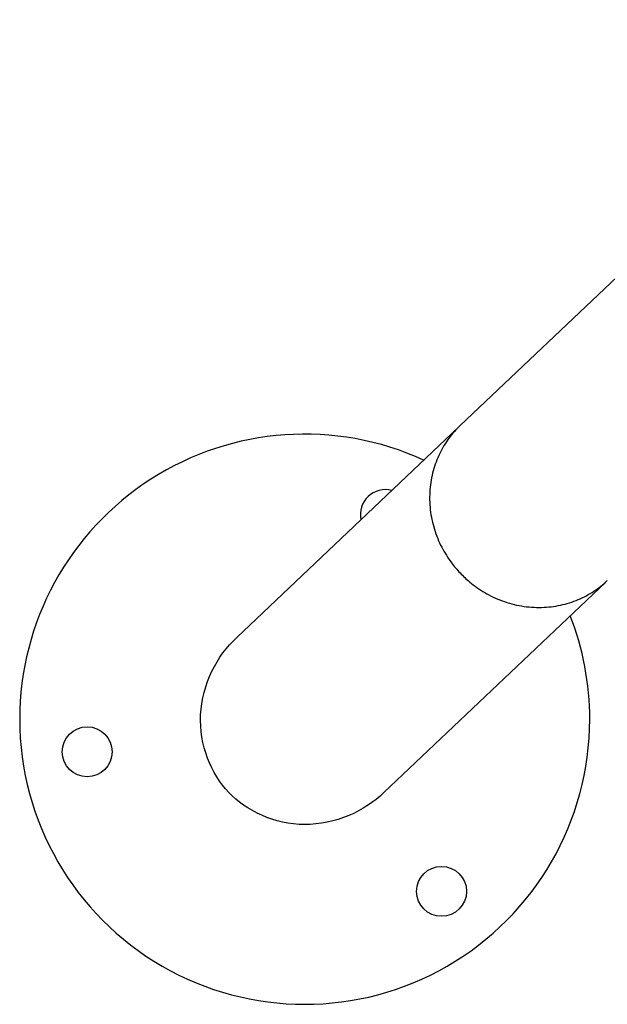
# Model space of a CAD drawing. Units: millimetres. Extents: x 111840 to 129580, y 5068 to 16884.
# Drawn here: x 123385 to 123550, y 9216 to 9492 of the extents above; entities that cross this region are included whole.
import ezdxf

# ---------------------------------------------------------------- set-up
doc = ezdxf.new("R2010")
doc.units = ezdxf.units.MM
doc.layers.add('DEFAULT', color=7, linetype='Continuous')
doc.layers.add('DiKom', color=7, linetype='Continuous')

# ---------------------------------------------------------------- blocks, each defined once
blk = doc.blocks.new('RPS-19601')
at = {"layer": 'DiKom', "color": 0}
for p, q in [((142310.68, 9378.24), (142430.73, 9492.1)), ((142247.97, 9318.77), (142310.17, 9377.76)), ((142351.46, 9334.22), (142289.26, 9275.24))]:
    blk.add_line(p, q, dxfattribs=at)
for centre in [(142206, 9286.69), (142305.46, 9247.51)]:
    blk.add_circle(centre, 7, dxfattribs=at)
for centre, radius, start, end in [((142267.04, 9295.81), 80, 65.3362, 179.9841), ((142289.66, 9353.24), 7, 75.2047, 191.7608), ((142333.52, 9358.56), 31.54, 216.7085, 223.4837), ((142333.52, 9358.56), 31.54, 223.4818, 230.257), ((142267.04, 9295.81), 80, 359.9841, 21.2874), ((142267.04, 9295.81), 80, 179.9841, 359.9841)]:
    blk.add_arc(centre, radius, start, end, dxfattribs=at)
for points, weights in [([(142310.68, 9378.24), (142292.42, 9360.92), (142308.23, 9339.71)], [0.976754069224, 0.740913497152, 1]), ([(142313.36, 9334.31), (142333.7, 9317.39), (142351.97, 9334.71)], [1, 0.740913497152, 0.976754069224])]:
    blk.add_rational_spline(points, weights, degree=2, dxfattribs=at)
for points, knots in [([(142245.71, 9275.28), (142240.85, 9280.41), (142235.68, 9292.69), (142240.39, 9309.82), (142245.15, 9316.1), (142247.97, 9318.77)], [0, 0, 0, 0, 0.25, 0.375, 0.5, 0.5, 0.5, 0.5]), ([(142289.26, 9275.24), (142286.44, 9272.56), (142279.92, 9268.14), (142262.57, 9264.34), (142250.58, 9270.15), (142245.71, 9275.28)], [0.5, 0.5, 0.5, 0.5, 0.625, 0.75, 1, 1, 1, 1])]:
    blk.add_open_spline(points, degree=3, knots=knots, dxfattribs=at)

msp = doc.modelspace()

# ---------------------------------------------------------------- block references
at = {"layer": 'DEFAULT'}
msp.add_blockref('RPS-19601', (-18801.92, 0), dxfattribs=at)

doc.saveas('drawing.dxf')
